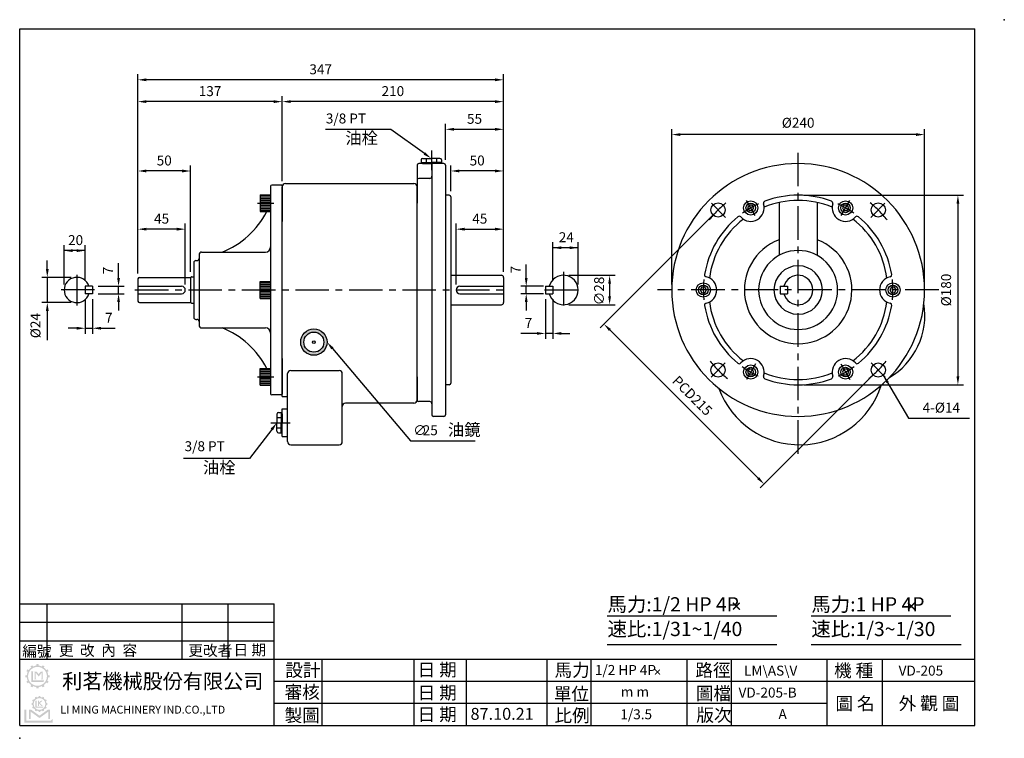
# Model space of a CAD drawing. Extents: x 251 to 1185, y 513 to 1195.
import ezdxf

# ---------------------------------------------------------------- set-up
doc = ezdxf.new("R2010")
doc.units = 0
doc.linetypes.add('CENTER', pattern=[50.8, 31.75, -6.35, 6.35, -6.35])
doc.layers.get('0').update_dxf_attribs({"linetype": 'CONTINUOUS'})
for name, color, linetype in [('BORDER', 5, 'CONTINUOUS'), ('CENTER', 2, 'CENTER'), ('DIM', 3, 'CONTINUOUS'), ('HACHURE', 1, 'CONTINUOUS'), ('MAIN', 7, 'CONTINUOUS')]:
    doc.layers.add(name, color=color, linetype=linetype)
doc.styles.add('CH1', font='WS2.TTF')
doc.styles.add('CHINA', font='romanc.shx', dxfattribs={"bigfont": 'china.shx'})
doc.styles.add('CLARK', font='kaiu.ttf')
doc.styles.add('ROMANC', font='romanc')
doc.dimstyles.new('CHINA', dxfattribs={"dimtxt": 2.7, "dimasz": 2.3, "dimexe": 1.5, "dimexo": 1.5, "dimgap": 1.5, "dimtad": 1, "dimdec": 4, "dimlfac": -1, "dimzin": 9, "dimtxsty": 'CHINA', "dimcen": 0, "dimclrd": 256, "dimclre": 256, "dimclrt": 256, "dimazin": 3, "dimtfac": 1, "dimtdec": 3, "dimtofl": 0, "dimtmove": 0, "dimatfit": 3, "dimtolj": 1, "dimtzin": 9})

msp = doc.modelspace()

# ---------------------------------------------------------------- hatches: boundary and pattern name
at = {"layer": 'HACHURE'}
h = msp.add_hatch(color=256, dxfattribs=at)
edge = h.paths.add_edge_path(flags=16)
edge.add_arc((267.64, 571.79), 8.94, 0, 360)
edge = h.paths.add_edge_path()
edge.add_line((277.11, 578.44), (275.92, 577.75))
edge.add_arc((267.64, 571.79), 10.21, 35.73917, 54.26083)
edge.add_line((273.6, 580.08), (274.28, 581.26))
edge.add_arc((267.64, 571.79), 11.57, 54.93791, 65.06209)
edge.add_line((272.52, 582.28), (271.83, 581.1))
edge.add_arc((267.64, 571.79), 10.21, 65.73917, 84.26083)
edge.add_line((268.66, 581.95), (268.66, 583.31))
edge.add_arc((267.64, 571.79), 11.57, 84.93791, 95.06209)
edge.add_line((266.62, 583.31), (266.62, 581.95))
edge.add_arc((267.64, 571.79), 10.21, 95.73917, 114.26083)
edge.add_line((263.45, 581.1), (262.76, 582.28))
edge.add_arc((267.64, 571.79), 11.57, 114.93791, 125.06209)
edge.add_line((261, 581.26), (261.68, 580.08))
edge.add_arc((267.64, 571.79), 10.21, 125.73917, 144.26083)
edge.add_line((259.36, 577.75), (258.17, 578.44))
edge.add_arc((267.64, 571.79), 11.57, 144.93791, 155.06209)
edge.add_line((257.15, 576.67), (258.34, 575.99))
edge.add_arc((267.64, 571.79), 10.21, 155.73917, 174.26083)
edge.add_line((257.49, 572.81), (256.12, 572.81))
edge.add_arc((267.64, 571.79), 11.57, 174.93791, 185.06209)
edge.add_line((256.12, 570.77), (257.49, 570.77))
edge.add_arc((267.64, 571.79), 10.21, 185.73917, 204.26083)
edge.add_line((258.34, 567.6), (257.15, 566.92))
edge.add_arc((267.64, 571.79), 11.57, 204.93791, 215.06209)
edge.add_line((258.17, 565.15), (259.36, 565.83))
edge.add_arc((267.64, 571.79), 10.21, 215.73917, 234.26083)
edge.add_line((261.68, 563.51), (261, 562.32))
edge.add_arc((267.64, 571.79), 11.57, 234.93791, 245.06209)
edge.add_line((262.76, 561.3), (263.45, 562.49))
edge.add_arc((267.64, 571.79), 10.21, 245.73917, 264.26083)
edge.add_line((266.62, 561.64), (266.62, 560.27))
edge.add_arc((267.64, 571.79), 11.57, 264.93791, 275.06209)
edge.add_line((268.66, 560.27), (268.66, 561.64))
edge.add_arc((267.64, 571.79), 10.21, 275.73917, 294.26083)
edge.add_line((271.83, 562.49), (272.52, 561.3))
edge.add_arc((267.64, 571.79), 11.57, 294.93791, 305.06209)
edge.add_line((274.28, 562.32), (273.6, 563.51))
edge.add_arc((267.64, 571.79), 10.21, 305.73917, 324.26083)
edge.add_line((275.92, 565.83), (277.11, 565.15))
edge.add_arc((267.64, 571.79), 11.57, 324.93791, 335.06209)
edge.add_line((278.13, 566.92), (276.94, 567.6))
edge.add_arc((267.64, 571.79), 10.21, 335.73917, 354.26083)
edge.add_line((277.8, 570.77), (279.16, 570.77))
edge.add_arc((267.64, 571.79), 11.57, 354.93791, 365.06209)
edge.add_line((279.16, 572.81), (277.8, 572.81))
edge.add_arc((267.64, 571.79), 10.21, 5.73917, 24.26083)
edge.add_line((276.94, 575.99), (278.13, 576.67))
edge.add_arc((267.64, 571.79), 11.57, 24.93791, 35.06209)
h.paths.add_polyline_path([(272.56, 575.85), (273, 576.29), (270.77, 576.29), (268.76, 573.95), (266.75, 576.29), (264.51, 576.29), (264.96, 575.85), (264.96, 569.57), (264.51, 568.89), (266.91, 568.89), (265.9, 569.68), (265.9, 575.24), (268.76, 571.55), (271.68, 575.33), (271.68, 569.68), (270.67, 568.89), (273, 568.89), (272.56, 569.57)], flags=0)
h.paths.add_polyline_path([(273.46, 568.65), (272.68, 567.97), (263.39, 567.97), (263.39, 576.18), (263.93, 576.62), (261.31, 576.62), (261.82, 576.16), (261.82, 567.54), (261.37, 567.32), (262.04, 566.54), (273.46, 566.54)], flags=0)
h = msp.add_hatch(color=256, dxfattribs=at)
edge = h.paths.add_edge_path(flags=16)
edge.add_arc((269.52, 545.49), 5.57, 0, 360)
h.paths.add_polyline_path([(281.95, 527.92), (281.95, 531.18), (280.19, 529.66), (256.93, 529.66), (256.93, 540.26), (255.09, 540.26), (255.09, 527.92)])
edge = h.paths.add_edge_path()
edge.add_arc((269.52, 545.49), 6.68, 37.21859, 52.78141)
edge.add_line((273.56, 550.81), (274.01, 551.59))
edge.add_arc((269.52, 545.49), 7.58, 53.63441, 66.36559)
edge.add_line((272.56, 552.43), (272.11, 551.65))
edge.add_arc((269.52, 545.49), 6.68, 67.21859, 82.78141)
edge.add_line((270.36, 552.12), (270.36, 553.02))
edge.add_arc((269.52, 545.49), 7.58, 83.63441, 96.36559)
edge.add_line((268.68, 553.02), (268.68, 552.12))
edge.add_arc((269.52, 545.49), 6.68, 97.21859, 112.78141)
edge.add_line((266.93, 551.65), (266.48, 552.43))
edge.add_arc((269.52, 545.49), 7.58, 113.63441, 126.36559)
edge.add_line((265.03, 551.59), (265.48, 550.81))
edge.add_arc((269.52, 545.49), 6.68, 127.21859, 142.78141)
edge.add_line((264.2, 549.53), (263.42, 549.98))
edge.add_arc((269.52, 545.49), 7.58, 143.63441, 156.36559)
edge.add_line((262.58, 548.52), (263.36, 548.08))
edge.add_arc((269.52, 545.49), 6.68, 157.21859, 172.78141)
edge.add_line((262.89, 546.33), (261.99, 546.33))
edge.add_arc((269.52, 545.49), 7.58, 173.63441, 186.36559)
edge.add_line((261.99, 544.65), (262.89, 544.65))
edge.add_arc((269.52, 545.49), 6.68, 187.21859, 202.78141)
edge.add_line((263.36, 542.9), (262.58, 542.45))
edge.add_arc((269.52, 545.49), 7.58, 203.63441, 216.36559)
edge.add_line((263.42, 541), (264.2, 541.44))
edge.add_arc((269.52, 545.49), 6.68, 217.21859, 232.78141)
edge.add_line((265.48, 540.16), (265.03, 539.39))
edge.add_arc((269.52, 545.49), 7.58, 233.63441, 246.36559)
edge.add_line((266.48, 538.55), (266.93, 539.32))
edge.add_arc((269.52, 545.49), 6.68, 247.21859, 262.78141)
edge.add_line((268.68, 538.86), (268.68, 537.96))
edge.add_arc((269.52, 545.49), 7.58, 263.63441, 276.36559)
edge.add_line((270.36, 537.96), (270.36, 538.86))
edge.add_arc((269.52, 545.49), 6.68, 277.21859, 292.78141)
edge.add_line((272.11, 539.32), (272.56, 538.55))
edge.add_arc((269.52, 545.49), 7.58, 293.63441, 306.36559)
edge.add_line((274.01, 539.39), (273.56, 540.16))
edge.add_arc((269.52, 545.49), 6.68, 307.21859, 322.78141)
edge.add_line((274.84, 541.44), (275.62, 541))
edge.add_arc((269.52, 545.49), 7.58, 323.63441, 336.36559)
edge.add_line((276.46, 542.45), (275.68, 542.9))
edge.add_arc((269.52, 545.49), 6.68, 337.21859, 352.78141)
edge.add_line((276.15, 544.65), (277.05, 544.65))
edge.add_arc((269.52, 545.49), 7.58, 353.63441, 366.36559)
edge.add_line((277.05, 546.33), (276.15, 546.33))
edge.add_arc((269.52, 545.49), 6.68, 7.21859, 22.78141)
edge.add_line((275.68, 548.08), (276.46, 548.52))
edge.add_arc((269.52, 545.49), 7.58, 23.63441, 36.36559)
edge.add_line((275.62, 549.98), (274.84, 549.53))
h.paths.add_polyline_path([(277.78, 538.13), (269.52, 532.18), (261.25, 538.13), (261.25, 531.11), (259.42, 531.11), (259.42, 540.26), (261.42, 540.26), (269.52, 534.42), (277.62, 540.26), (279.62, 540.26), (279.62, 531.11), (277.78, 531.11)])
h.paths.add_polyline_path([(268.13, 548.77), (268.13, 543.73), (269.21, 543.73), (269.21, 545.87), (271.36, 543.73), (272.55, 543.73), (269.79, 546.38), (272.63, 548.77), (271.18, 548.77), (269.21, 547.14), (269.21, 548.77)], flags=0)
h.paths.add_polyline_path([(273.12, 541.87), (273.12, 542.94), (266.79, 542.94), (266.79, 548.77), (265.71, 548.77), (265.71, 541.87)], flags=0)
at = {"layer": 'MAIN'}
h = msp.add_hatch(dxfattribs=at)
h.set_pattern_fill('LINE', color=6, scale=0.5, style=0)
h.set_pattern_definition([(0, (17.9292, 0), (0, 1.5875), [])])
h.paths.add_polyline_path([(488.93, 1021.18), (488.93, 1029.18), (478.93, 1029.18), (478.93, 1021.18)])
h.paths.add_polyline_path([(478.93, 1021.18), (478.93, 1013.18), (488.93, 1013.18), (488.93, 1021.18)])
h = msp.add_hatch(dxfattribs=at)
h.set_pattern_fill('LINE', color=6, scale=0.5, style=0)
h.set_pattern_definition([(0, (17.9292, 1959.8632), (0, -1.5875), [])])
h.paths.add_polyline_path([(488.93, 930.68), (478.93, 930.68), (478.93, 938.68), (488.93, 938.68)])
h.paths.add_polyline_path([(488.93, 938.68), (478.93, 938.68), (478.93, 946.68), (488.93, 946.68)])
h = msp.add_hatch(color=256, dxfattribs=at)
h.paths.add_polyline_path([(517.43, 889.18, 1), (542.43, 889.18, 1)])
h.paths.add_polyline_path([(539.43, 889.18, -1), (520.43, 889.18, -1)], flags=16)
h = msp.add_hatch(dxfattribs=at)
h.set_pattern_fill('LINE', color=6, scale=0.5, style=0)
h.set_pattern_definition([(0, (17.9292, 1877.3632), (0, -1.5875), [])])
h.paths.add_polyline_path([(488.93, 848.18), (478.93, 848.18), (478.93, 856.18), (488.93, 856.18)])
h.paths.add_polyline_path([(488.93, 856.18), (478.93, 856.18), (478.93, 864.18), (488.93, 864.18)])

# ---------------------------------------------------------------- linework, layer by layer
for p, q in [((633.18, 1059.68), (633.18, 1058.68)), ((649.68, 1059.68), (649.68, 1058.68)), ((498.93, 820.93), (499.93, 820.93)), ((498.93, 804.43), (499.93, 804.43))]:
    msp.add_line(p, q)
at = {"layer": 'BORDER'}
for p, q in [((250.74, 1186.65), (1157.24, 1186.65)), ((250.74, 525.15), (250.74, 1186.65)), ((1157.24, 525.15), (1157.24, 1186.65)), ((250.74, 588.15), (1157.24, 588.15)), ((250.74, 525.15), (1157.24, 525.15))]:
    msp.add_line(p, q, dxfattribs=at)
at = {"layer": 'CENTER'}
for p, q in [((641.43, 1071.06), (641.43, 1052.56)), ((989.57, 783.21), (989.57, 1072.15)), ((476.31, 1021.18), (491.9, 1021.18)), ((907.19, 1021.05), (920.61, 1007.64)), ((948.78, 1009.33), (940.43, 1023.78)), ((1030.35, 1009.33), (1038.7, 1023.78)), ((1071.94, 1021.05), (1058.52, 1007.64)), ((766.77, 955.8), (766.77, 921.14)), ((304.94, 952.94), (304.94, 923.81)), ((321.82, 938.68), (290.08, 938.68)), ((360.1, 938.68), (713.13, 938.68)), ((748.72, 938.68), (784.79, 938.68)), ((1123.04, 938.68), (856.09, 938.68)), ((906.91, 856.02), (920.32, 869.44)), ((1072.22, 856.02), (1058.81, 869.44)), ((949.11, 868.6), (940.43, 853.58)), ((1030.02, 868.6), (1038.7, 853.58)), ((476.31, 856.18), (491.9, 856.18)), ((489.02, 812.68), (507.53, 812.68))]:
    msp.add_line(p, q, dxfattribs=at)
for radius, start, end in [(107.5, 129.57734, 141.75522), (90, 114.73969, 125.86209), (90, 54.13791, 65.26031), (107.5, 38.24478, 50.42266), (90, 173.70524, 185.95976), (90, 354.04024, 6.29476), (107.5, 219.04122, 231.36912), (107.5, 308.63088, 320.95878), (90, 233.75873, 244.95501), (90, 295.04499, 306.24127)]:
    msp.add_arc((989.57, 938.68), radius, start, end, dxfattribs=at)
at = {"layer": 'DIM'}
for p, q in [((362.93, 1122.83), (362.93, 1143.55)), ((709.93, 1122.83), (709.93, 1143.55)), ((701.88, 1138.3), (370.98, 1138.3)), ((362.93, 954.43), (362.93, 1122.83)), ((499.93, 1041.93), (499.93, 1122.83)), ((709.93, 1096.53), (709.93, 1122.83)), ((491.88, 1117.58), (370.98, 1117.58)), ((701.88, 1117.58), (507.98, 1117.58)), ((654.93, 1062.43), (654.93, 1096.53)), ((709.93, 1056.95), (709.93, 1096.53)), ((662.98, 1091.28), (701.88, 1091.28)), ((869.57, 943.93), (869.57, 1091.53)), ((1101.52, 1086.28), (877.62, 1086.28)), ((1109.57, 943.93), (1109.57, 1091.53)), ((412.93, 955.95), (412.93, 1056.95)), ((659.93, 1032.43), (659.93, 1056.95)), ((709.93, 1001.7), (709.93, 1056.95)), ((404.88, 1051.7), (370.98, 1051.7)), ((701.88, 1051.7), (667.98, 1051.7)), ((994.82, 1028.68), (1146.46, 1028.68)), ((1141.21, 1020.63), (1141.21, 856.73)), ((909.84, 1010.98), (801.52, 902.67)), ((407.93, 943.93), (407.93, 1001.7)), ((664.93, 943.93), (664.93, 1001.7)), ((709.93, 955.93), (709.93, 1001.7)), ((399.88, 996.45), (370.98, 996.45)), ((672.98, 996.45), (701.88, 996.45)), ((292.94, 943.93), (292.94, 981.32)), ((312.94, 947.43), (312.94, 981.32)), ((756.77, 947.43), (756.77, 984.07)), ((780.77, 943.93), (780.77, 984.07)), ((312.94, 976.07), (292.94, 976.07)), ((780.77, 978.82), (756.77, 978.82)), ((276.94, 958.73), (276.94, 966.78)), ((344.59, 950.23), (344.59, 964.03)), ((731.51, 950.23), (731.51, 962.74)), ((299.69, 950.68), (271.69, 950.68)), ((276.94, 950.68), (276.94, 926.68)), ((772.02, 952.68), (815.88, 952.68)), ((810.63, 944.63), (810.63, 932.73)), ((325.19, 942.18), (349.84, 942.18)), ((325.19, 935.18), (349.84, 935.18)), ((344.59, 935.18), (344.59, 942.18)), ((747.96, 942.18), (726.26, 942.18)), ((747.96, 935.18), (726.26, 935.18)), ((731.51, 935.18), (731.51, 942.18)), ((299.69, 926.68), (271.69, 926.68)), ((312.94, 929.93), (312.94, 897.09)), ((319.94, 929.93), (319.94, 897.09)), ((344.59, 927.13), (344.59, 919.08)), ((731.51, 927.13), (731.51, 919.08)), ((749.77, 929.93), (749.77, 892.17)), ((756.77, 929.93), (756.77, 892.17)), ((276.94, 918.63), (276.94, 891.04)), ((772.02, 924.68), (815.88, 924.68)), ((304.89, 902.34), (296.84, 902.34)), ((312.94, 902.34), (319.94, 902.34)), ((327.99, 902.34), (341.39, 902.34)), ((741.72, 897.42), (726.48, 897.42)), ((756.77, 897.42), (749.77, 897.42)), ((764.82, 897.42), (772.87, 897.42)), ((810.93, 900.69), (951.57, 760.04)), ((1061.87, 858.96), (953.55, 750.64)), ((994.82, 848.68), (1146.46, 848.68)), ((276.93, 588.15), (276.93, 640.53)), ((808.39, 629.25), (969.29, 629.25)), ((1001.88, 629.25), (1134.34, 629.25)), ((808.39, 602.16), (969.29, 602.16)), ((1001.88, 602.16), (1144.16, 602.16))]:
    msp.add_line(p, q, dxfattribs=at)
at = {"layer": 'DIM', "color": 3}
for p, q in [((404.95, 588.15), (404.95, 640.53)), ((448.6, 588.15), (448.6, 640.53)), ((250.74, 623.07), (492.24, 623.07)), ((250.74, 605.61), (492.24, 605.61)), ((492.24, 525.15), (492.24, 588.15)), ((537.74, 525.15), (537.74, 588.15)), ((625.24, 525.15), (625.24, 588.15)), ((674.66, 525.15), (674.66, 588.15)), ((751.24, 525.15), (751.24, 588.15)), ((793.24, 525.15), (793.24, 588.15)), ((884.24, 525.15), (884.24, 588.15)), ((884.24, 525.15), (884.24, 588.15)), ((926.24, 525.15), (926.24, 588.15)), ((1017.24, 525.15), (1017.24, 588.15)), ((1069.74, 525.15), (1069.74, 588.15)), ((492.24, 567.15), (1157.24, 567.15)), ((870.24, 567.15), (1003.24, 567.15)), ((492.24, 546.15), (1017.24, 546.15))]:
    msp.add_line(p, q, dxfattribs=at)
at = {"layer": 'DIM', "color": 5}
msp.add_line((492.24, 525.15), (492.24, 588.15), dxfattribs=at)
at = {"layer": 'DIM'}
for points in [[(634.87, 1068.34), (602.98, 1091), (541.13, 1091)], [(547.62, 883.03), (621.54, 795.49), (682.99, 795.49)], [(490.05, 806.28), (468.94, 778.61), (406.34, 778.61)]]:
    msp.add_lwpolyline(points, dxfattribs=at)
for p in [(1185.24, 1195.4), (250.74, 512.9)]:
    msp.add_point(p, dxfattribs=at)
for points in [[(370.98, 1139.64), (370.98, 1136.96), (362.93, 1138.3)], [(701.88, 1139.64), (701.88, 1136.96), (709.93, 1138.3)], [(370.98, 1118.92), (370.98, 1116.24), (362.93, 1117.58)], [(491.88, 1118.92), (491.88, 1116.24), (499.93, 1117.58)], [(507.98, 1118.92), (507.98, 1116.24), (499.93, 1117.58)], [(701.88, 1118.92), (701.88, 1116.24), (709.93, 1117.58)], [(662.98, 1092.62), (662.98, 1089.94), (654.93, 1091.28)], [(701.88, 1092.62), (701.88, 1089.94), (709.93, 1091.28)], [(877.62, 1087.62), (877.62, 1084.94), (869.57, 1086.28)], [(1101.52, 1087.62), (1101.52, 1084.94), (1109.57, 1086.28)], [(635.65, 1069.44), (641.43, 1063.68), (634.09, 1067.25)], [(370.98, 1053.05), (370.98, 1050.36), (362.93, 1051.7)], [(404.88, 1053.05), (404.88, 1050.36), (412.93, 1051.7)], [(667.98, 1053.05), (667.98, 1050.36), (659.93, 1051.7)], [(701.88, 1053.05), (701.88, 1050.36), (709.93, 1051.7)], [(1139.87, 1020.63), (1142.55, 1020.63), (1141.21, 1028.68)], [(370.98, 997.8), (370.98, 995.11), (362.93, 996.45)], [(399.88, 997.8), (399.88, 995.11), (407.93, 996.45)], [(672.98, 997.8), (672.98, 995.11), (664.93, 996.45)], [(701.88, 997.8), (701.88, 995.11), (709.93, 996.45)], [(300.99, 977.41), (300.99, 974.73), (292.94, 976.07)], [(304.89, 977.41), (304.89, 974.73), (312.94, 976.07)], [(764.82, 980.16), (764.82, 977.48), (756.77, 978.82)], [(772.72, 980.16), (772.72, 977.48), (780.77, 978.82)], [(275.6, 958.73), (278.29, 958.73), (276.94, 950.68)], [(343.25, 950.23), (345.93, 950.23), (344.59, 942.18)], [(730.17, 950.23), (732.85, 950.23), (731.51, 942.18)], [(809.29, 944.63), (811.97, 944.63), (810.63, 952.68)], [(343.25, 927.13), (345.93, 927.13), (344.59, 935.18)], [(730.17, 927.13), (732.85, 927.13), (731.51, 935.18)], [(275.6, 918.63), (278.29, 918.63), (276.94, 926.68)], [(809.29, 932.73), (811.97, 932.73), (810.63, 924.68)], [(304.89, 903.69), (304.89, 901), (312.94, 902.34)], [(327.99, 903.69), (327.99, 901), (319.94, 902.34)], [(741.72, 898.76), (741.72, 896.08), (749.77, 897.42)], [(764.82, 898.76), (764.82, 896.08), (756.77, 897.42)], [(811.88, 901.64), (809.98, 899.74), (805.24, 906.38)], [(546.6, 882.17), (542.43, 889.18), (548.65, 883.9)], [(1139.87, 856.73), (1142.55, 856.73), (1141.21, 848.68)], [(488.98, 807.1), (494.93, 812.68), (491.11, 805.47)], [(952.52, 760.99), (950.62, 759.1), (957.26, 754.35)]]:
    msp.add_solid(points, dxfattribs=at)
at = {"layer": 'MAIN'}
for p, q in [((627.93, 1057.18), (627.93, 1021.18)), ((653.43, 1058.68), (629.43, 1058.68)), ((631.78, 1062.18), (631.78, 1059.68)), ((631.78, 1059.68), (641.43, 1059.68)), ((633.18, 1058.68), (641.43, 1058.68)), ((633.28, 1063.68), (641.43, 1063.68)), ((636.61, 1063.68), (636.61, 1059.68)), ((649.58, 1063.68), (641.43, 1063.68)), ((651.08, 1059.68), (641.43, 1059.68)), ((649.68, 1058.68), (641.43, 1058.68)), ((641.93, 1058.68), (641.93, 820.18)), ((646.26, 1063.68), (646.26, 1059.68)), ((651.08, 1062.18), (651.08, 1059.68)), ((654.93, 1057.18), (654.93, 820.18)), ((499.43, 1038.18), (489.93, 1038.18)), ((499.93, 1037.68), (499.93, 1003.68)), ((502.93, 1039.68), (624.93, 1039.68)), ((639.93, 1044.68), (629.43, 1044.68)), ((478.93, 1029.18), (478.93, 1013.18)), ((478.93, 1029.18), (488.93, 1029.18)), ((488.93, 1037.18), (488.93, 840.18)), ((499.93, 1036.68), (499.93, 1003.68)), ((499.93, 938.68), (499.93, 1036.68)), ((627.93, 938.68), (627.93, 1036.68)), ((658.43, 1028.68), (654.93, 1028.68)), ((659.93, 1027.18), (659.93, 850.18)), ((971.57, 1021.75), (971.57, 971.58)), ((1007.57, 1021.75), (1007.57, 971.58)), ((478.93, 1013.18), (488.93, 1013.18)), ((420.93, 972.18), (420.93, 905.18)), ((415.93, 964.68), (415.93, 962.18)), ((415.93, 962.18), (415.93, 915.18)), ((362.93, 949.18), (362.93, 928.18)), ((364.43, 950.68), (412.73, 950.68)), ((412.93, 950.7), (412.93, 926.66)), ((413.93, 951.08), (415.93, 951.08)), ((478.93, 946.68), (488.93, 946.68)), ((478.93, 930.68), (478.93, 946.68)), ((659.93, 952.68), (707.93, 952.68)), ((709.93, 950.68), (709.93, 926.68)), ((319.94, 942.18), (312.94, 942.18)), ((312.94, 942.18), (312.94, 935.18)), ((319.94, 935.18), (312.94, 935.18)), ((319.94, 942.18), (319.94, 935.18)), ((362.93, 942.18), (404.43, 942.18)), ((362.93, 935.18), (404.43, 935.18)), ((499.93, 837.68), (499.93, 938.68)), ((627.93, 834.18), (627.93, 938.68)), ((668.43, 942.18), (709.93, 942.18)), ((668.43, 935.18), (709.93, 935.18)), ((749.77, 942.18), (756.77, 942.18)), ((749.77, 942.18), (749.77, 935.18)), ((749.77, 935.18), (756.77, 935.18)), ((756.77, 942.18), (756.77, 935.18)), ((972.57, 942.18), (979.57, 942.18)), ((972.57, 942.18), (972.57, 935.18)), ((972.57, 935.18), (979.57, 935.18)), ((979.57, 942.18), (979.57, 935.18)), ((364.43, 926.68), (412.73, 926.68)), ((413.93, 926.28), (415.93, 926.28)), ((478.93, 930.68), (488.93, 930.68)), ((659.93, 924.68), (707.93, 924.68)), ((415.93, 915.18), (415.93, 912.68)), ((499.93, 873.68), (499.93, 840.68)), ((499.93, 873.68), (499.93, 839.68)), ((478.93, 848.18), (478.93, 864.18)), ((478.93, 864.18), (488.93, 864.18)), ((507.93, 862.23), (553.93, 862.23)), ((504.93, 794.68), (504.93, 859.23)), ((556.93, 794.68), (556.93, 859.23)), ((627.93, 856.18), (627.93, 834.18)), ((478.93, 848.18), (488.93, 848.18)), ((658.43, 848.68), (654.93, 848.68)), ((499.43, 839.18), (489.93, 839.18)), ((499.93, 837.68), (504.93, 837.68)), ((639.93, 832.68), (629.43, 832.68)), ((499.93, 825.68), (504.93, 825.68)), ((499.93, 799.68), (499.93, 825.68)), ((624.93, 831.18), (559.93, 831.18)), ((494.93, 820.83), (494.93, 812.68)), ((494.93, 817.51), (498.93, 817.51)), ((496.43, 822.33), (498.93, 822.33)), ((498.93, 822.33), (498.93, 812.68)), ((499.93, 820.93), (499.93, 812.68)), ((653.43, 818.68), (643.43, 818.68)), ((494.93, 804.53), (494.93, 812.68)), ((494.93, 807.86), (498.93, 807.86)), ((498.93, 803.03), (498.93, 812.68)), ((499.93, 804.43), (499.93, 812.68)), ((496.43, 803.03), (498.93, 803.03)), ((499.93, 799.68), (504.93, 799.68)), ((507.93, 791.68), (553.93, 791.68)), ((250.74, 640.53), (492.24, 640.53)), ((492.24, 588.15), (492.24, 640.53))]:
    msp.add_line(p, q, dxfattribs=at)
at = {"layer": 'MAIN', "color": 7}
for p, q in [((423.43, 974.68), (483.93, 974.68)), ((417.93, 966.68), (418.93, 966.68)), ((417.93, 910.68), (418.93, 910.68)), ((423.43, 902.68), (483.93, 902.68))]:
    msp.add_line(p, q, dxfattribs=at)
at = {"layer": 'MAIN'}
for points in [[(943.07, 1019.22), (941.57, 1016.62), (943.07, 1014.03), (946.07, 1014.03), (947.57, 1016.62), (946.07, 1019.22)], [(1036.07, 1019.22), (1033.07, 1019.22), (1031.57, 1016.62), (1033.07, 1014.03), (1036.07, 1014.03), (1037.57, 1016.62)], [(896.57, 938.68), (898.07, 936.08), (901.07, 936.08), (902.57, 938.68), (901.07, 941.28), (898.07, 941.28)], [(1082.57, 938.68), (1081.07, 941.28), (1078.07, 941.28), (1076.57, 938.68), (1078.07, 936.08), (1081.07, 936.08)], [(943.07, 858.14), (946.07, 858.14), (947.57, 860.74), (946.07, 863.34), (943.07, 863.34), (941.57, 860.74)], [(1036.07, 858.14), (1037.57, 860.74), (1036.07, 863.34), (1033.07, 863.34), (1031.57, 860.74), (1033.07, 858.14)]]:
    msp.add_lwpolyline(points, close=True, dxfattribs=at)
for centre, radius in [((913.55, 1014.7), 6.75), ((944.57, 1016.62), 6.75), ((944.57, 1016.62), 4.5), ((1034.57, 1016.62), 6.75), ((1034.57, 1016.62), 4.5), ((1065.58, 1014.7), 6.75), ((899.57, 938.68), 6.75), ((1079.57, 938.68), 6.75), ((899.57, 938.68), 4.5), ((1079.57, 938.68), 4.5), ((529.93, 889.18), 12.5), ((529.93, 889.18), 9.5), ((529.93, 889.18), 1.25), ((913.55, 862.67), 6.75), ((1065.58, 862.67), 6.75), ((944.57, 860.74), 6.75), ((944.57, 860.74), 4.5), ((1034.57, 860.74), 6.75), ((1034.57, 860.74), 4.5)]:
    msp.add_circle(centre, radius, dxfattribs=at)
for centre, radius, start, end in [((629.43, 1057.18), 1.5, 90, 180), ((633.28, 1062.18), 1.5, 90, 180), ((649.58, 1062.18), 1.5, 0, 90), ((653.43, 1057.18), 1.5, 0, 90), ((989.57, 938.68), 120, 90, 270), ((989.57, 938.68), 120, 270, 90), ((639.93, 1046.68), 2, 270, 0), ((489.93, 1037.18), 1, 90, 180), ((499.43, 1037.68), 0.5, 0, 90), ((502.93, 1036.68), 3, 90, 180), ((624.93, 1036.68), 3, 0, 90), ((629.43, 1043.18), 1.5, 90, 180), ((658.43, 1027.18), 1.5, 360, 90), ((989.57, 938.68), 90, 90, 110.58085), ((989.57, 938.68), 90, 69.41915, 90), ((944.57, 1016.62), 12.75, 222.47603, 17.52397), ((958.63, 1021.07), 2, 110.58085, 197.52397), ((989.57, 938.68), 85, 90, 112.31104), ((989.57, 938.68), 85, 67.68896, 90), ((1020.5, 1021.07), 2, 342.47603, 69.41915), ((1034.57, 1016.62), 12.75, 162.47603, 317.52397), ((412.65, 1050.64), 81.77, 291.73591, 332.67037), ((989.57, 938.68), 90, 129.41915, 170.58085), ((989.57, 938.68), 85, 127.68896, 172.31104), ((933.69, 1006.66), 2, 42.47603, 129.41915), ((989.57, 938.68), 85, 7.68896, 52.31104), ((1045.44, 1006.66), 2, 50.58085, 137.52397), ((989.57, 938.68), 90, 9.41915, 50.58085), ((989.57, 938.68), 51, 110.66732, 270), ((989.57, 938.68), 51, 270, 69.33268), ((423.43, 972.18), 2.5, 90, 180), ((483.93, 979.68), 5, 270, 0), ((989.57, 938.68), 37.5, 90, 270), ((989.57, 938.68), 37.5, 270, 90), ((417.93, 964.68), 2, 90, 180), ((418.93, 968.68), 2, 270, 0), ((902.75, 953.08), 2, 170.58085, 257.52397), ((989.57, 938.68), 23, 90, 270), ((989.57, 938.68), 23, 270, 90), ((1076.38, 953.08), 2, 282.47603, 9.41915), ((304.94, 938.68), 12, 16.95776, 343.04224), ((364.43, 949.18), 1.5, 90, 180), ((412.73, 951.68), 1, 270, 306.8699), ((413.93, 950.08), 1, 90, 126.8699), ((707.93, 950.68), 2, 360, 90), ((766.77, 938.68), 14, 194.47751, 165.52249), ((899.57, 938.68), 12.75, 282.47603, 77.52397), ((989.57, 938.68), 14, 194.47751, 165.52249), ((1079.57, 938.68), 12.75, 102.47603, 257.52397), ((404.43, 938.68), 3.5, 270, 90), ((668.43, 938.68), 3.5, 90, 270), ((364.43, 928.18), 1.5, 180, 270), ((412.73, 925.68), 1, 53.1301, 90), ((413.93, 927.28), 1, 233.1301, 270), ((707.93, 926.68), 2, 270, 360), ((902.75, 924.28), 2, 102.47603, 189.41915), ((989.57, 938.68), 85, 187.68896, 232.31104), ((989.57, 938.68), 85, 307.68896, 352.31104), ((1040.93, 914.58), 68.87, 300.30938, 9.41719), ((1076.38, 924.28), 2, 350.58085, 77.52397), ((989.57, 938.68), 90, 189.41915, 230.58085), ((989.57, 938.68), 90, 309.41915, 350.58085), ((417.93, 912.68), 2, 180, 270), ((418.93, 908.68), 2, 0, 90), ((423.43, 905.18), 2.5, 180, 270), ((412.65, 826.72), 81.77, 27.32963, 68.26409), ((483.93, 897.68), 5, 0, 90), ((933.69, 870.7), 2, 230.58085, 317.52397), ((944.57, 860.74), 12.75, 342.47603, 137.52397), ((1034.57, 860.74), 12.75, 42.47603, 197.52397), ((1045.44, 870.7), 2, 222.47603, 309.41915), ((507.93, 859.23), 3, 90, 180), ((553.93, 859.23), 3, 0, 90), ((989.57, 938.68), 85, 247.68896, 270), ((989.57, 938.68), 85, 270, 292.31104), ((958.63, 856.3), 2, 162.47603, 249.41915), ((989.57, 938.68), 90, 249.41915, 270), ((989.57, 938.68), 90, 270, 290.58085), ((1020.5, 856.3), 2, 290.58085, 17.52397), ((658.43, 850.18), 1.5, 270, 360), ((990.92, 873.12), 81.45, 200.11506, 342.03382), ((1077.91, 844.91), 10, 160.21413, 162.03382), ((489.93, 840.18), 1, 180, 270), ((499.43, 839.68), 0.5, 270, 0), ((624.93, 834.18), 3, 270, 0), ((629.43, 834.18), 1.5, 180, 270), ((639.93, 830.68), 2, 0, 90), ((559.93, 828.18), 3, 90, 180), ((496.43, 820.83), 1.5, 90, 180), ((643.43, 820.18), 1.5, 180, 270), ((653.43, 820.18), 1.5, 270, 0), ((496.43, 804.53), 1.5, 180, 270), ((507.93, 794.68), 3, 180, 270), ((553.93, 794.68), 3, 270, 0)]:
    msp.add_arc(centre, radius, start, end, dxfattribs=at)

# ---------------------------------------------------------------- texts
at = {"color": 7, "style": 'ROMANC'}
msp.add_text('LI MING MACHINERY IND.CO.,LTD', height=7.4812, dxfattribs=at).set_placement((289.3, 536.4))
at = {"layer": 'DIM'}
for s, height, style, p in [('3/8 PT', 9.45, 'CHINA', (541.3, 1096.86)), ('油栓', 11.34, 'CHINA', (559.82, 1077.32)), ('油鏡', 11.34, 'CHINA', (657.14, 800.33)), ('∅', 9.45, 'CHINA', (624.26, 800.74)), ('25', 9.45, 'CHINA', (633.26, 800.74)), ('3/8 PT', 9.45, 'CHINA', (407.24, 785.59)), ('油栓', 11.34, 'CHINA', (424.68, 764.45)), ('馬力:1/2 HP 4P', 13.5, 'CHINA', (808.64, 633.4)), ('馬力:1 HP 4P', 13.5, 'CHINA', (1002.13, 633.4)), ('速比:1/31~1/40', 13.5, 'CHINA', (808.64, 609.98)), ('速比:1/3~1/30', 13.5, 'CHINA', (1002.13, 609.98)), ('編號', 10.184, 'CHINA', (253.16, 590.58)), ('更  改  內  容', 10.184, 'CHINA', (287.93, 591.32)), ('更改者', 10.184, 'CHINA', (410.84, 591.23)), ('日 期', 10.184, 'CHINA', (453.67, 591.76)), ('設計', 12.25, 'CHINA', (502.84, 571.49)), ('日 期', 12.25, 'CHINA', (628.41, 571.94)), ('馬力', 12.25, 'CHINA', (758.33, 571.54)), ('1/2 HP 4P', 9.45, 'CHINA', (796.66, 573.1)), ('路徑', 12.25, 'CHINA', (892.02, 571.44)), ('LM\\AS\\V', 9.45, 'CHINA', (938.26, 572.45)), ('機 種', 12.25, 'CHINA', (1023.67, 571.17)), ('VD-205', 9.45, 'CHINA', (1084.95, 572.45)), ('審核', 12.25, 'CHINA', (502.14, 550.68)), ('日 期', 12.25, 'CHINA', (628.41, 550.06)), ('單位', 12.25, 'CHINA', (757.7, 549)), ('圖檔', 12.25, 'CHINA', (892.5, 549.49)), ('VD-205-B', 9.45, 'CHINA', (933.02, 551.63)), ('m m', 9.45, 'CHINA', (821.25, 552.35)), ('圖 名', 12.25, 'CHINA', (1024.96, 539.89)), ('外 觀 圖', 12.25, 'CHINA', (1084.97, 539.89)), ('製圖', 12.25, 'CHINA', (502.16, 528.6)), ('日 期', 12.25, 'CHINA', (628.41, 529.55)), ('比例', 12.25, 'CHINA', (758.32, 528.47)), ('版次', 12.25, 'CHINA', (892.97, 528.84)), ('87.10.21', 11.316, 'CH1', (678.64, 530.47)), ('1/3.5', 9.45, 'CHINA', (820.83, 530.99)), ('A', 9.45, 'CHINA', (970.94, 531.16))]:
    msp.add_text(s, height=height, dxfattribs=dict(at, style=style)).set_placement(p)
at = {"layer": 'DIM', "style": 'CHINA'}
for height, p in [(13.5, (932.09, 630.04)), (13.5, (1098.18, 630.04)), (10, (856.88, 569.68))]:
    msp.add_text('+', height=height, rotation=45, dxfattribs=at).set_placement(p)
at = {"layer": 'DIM', "char_height": 9.45, "style": 'CHINA'}
for s, insert, attachment_point in [('\\A1;347', (536.43, 1148.27), 5), ('\\A1;137', (431.43, 1127.56), 5), ('\\A1;210', (604.93, 1127.56), 5), ('\\A1;55', (682.43, 1101.25), 5), ('%%C240', (989.57, 1096.26), 5), ('\\A1;50', (387.93, 1061.68), 5), ('\\A1;50', (684.93, 1061.68), 5), ('\\A1;45', (385.43, 1006.43), 5), ('\\A1;45', (687.43, 1006.43), 5), ('\\A1;20', (303.79, 986.05), 5), ('\\A1;24', (769.52, 988.79), 5), ('\\A1;7', (335.34, 912.32), 5), ('\\A1;7', (733.65, 907.39), 5), ('\\A1;4-%%C14', (1107.73, 826.97), 4)]:
    msp.add_mtext(s, dxfattribs=dict(at, insert=insert, attachment_point=attachment_point))
at = {"layer": 'DIM', "char_height": 9.45, "attachment_point": 5, "style": 'CHINA'}
for s, insert, rotation in [('\\A1;7', (334.61, 957.1), 90), ('\\A1;7', (721.53, 957.97), 90), ('%%C180', (1131.23, 938.68), 90), ('\\A1;∅28', (800.66, 937.75), 90), ('%%C24', (266.97, 904.83), 90), ('PCD215', (888.3, 837.42), 315)]:
    msp.add_mtext(s, dxfattribs=dict(at, insert=insert, rotation=rotation))
at = {"layer": 'MAIN', "style": 'CLARK'}
msp.add_text('利茗機械股份有限公司', height=14, dxfattribs=at).set_placement((291.05, 560.12))

# ---------------------------------------------------------------- leaders
at = {"layer": 'DIM', "annotation_type": 0, "has_hookline": 1, "hookline_direction": 0, "text_width": 44.55}
msp.add_leader([(1070.35, 857.89), (1094.43, 816.99), (1102.48, 816.99)], dimstyle='CHINA', override={"dimscale": 3.5, "dimtofl": 1}, dxfattribs=at)

doc.saveas('drawing.dxf')
